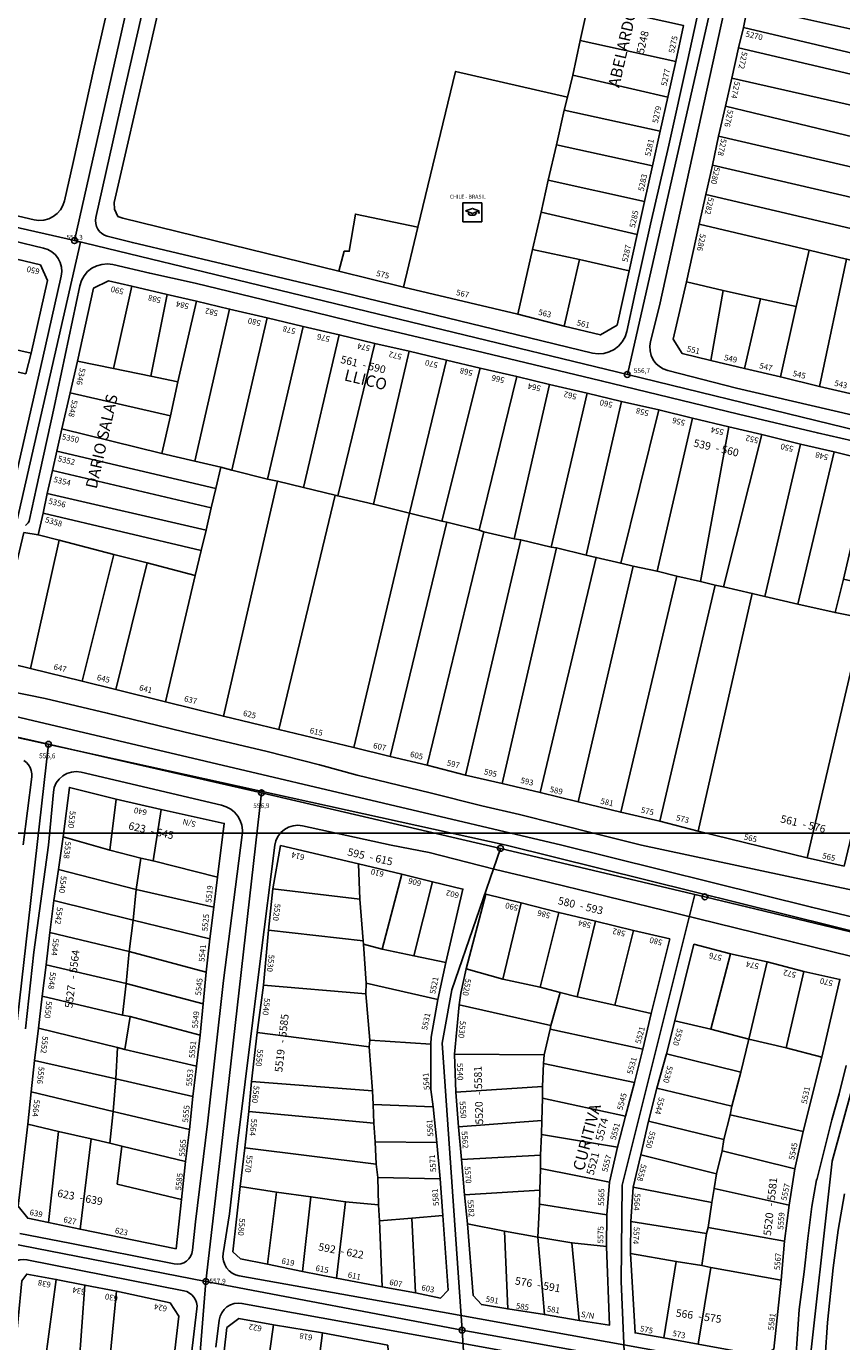
# Model space of a CAD drawing. Extents: x 343203 to 350546, y 6289600 to 6297187.
# Drawn here: x 347363 to 347576, y 6291267 to 6291611 of the extents above; entities that cross this region are included whole.
import ezdxf

# ---------------------------------------------------------------- set-up
doc = ezdxf.new("R2010")
doc.units = 0
doc.header["$MEASUREMENT"] = 0
doc.layers.get('0').update_dxf_attribs({"linetype": 'CONTINUOUS'})
for name, color, linetype in [('1010', 7, 'CONTINUOUS'), ('1400', 7, 'CONTINUOUS'), ('1500', 7, 'CONTINUOUS'), ('2000', 7, 'CONTINUOUS'), ('2510', 7, 'CONTINUOUS'), ('LIMITE_PREDIAL', 7, 'CONTINUOUS')]:
    doc.layers.add(name, color=color, linetype=linetype)

msp = doc.modelspace()

# ---------------------------------------------------------------- linework, layer by layer
at = {"color": 3}
for points in [[(347200, 6291400), (348100, 6291400), (348100, 6292000), (347200, 6292000), (347200, 6291400)], [(347200, 6290800), (348100, 6290800), (348100, 6291400), (347200, 6291400), (347200, 6290800)]]:
    msp.add_lwpolyline(points, dxfattribs=at)
at = {"color": 10}
for points in [[(347416.43, 6291736.93), (347375.31, 6291554.91)], [(347561.43, 6291702.19), (347519.94, 6291519.93)], [(347283.07, 6291575.87), (347375.31, 6291554.91)], [(347375.31, 6291554.91), (347376.86, 6291554.52), (347360.33, 6291481.97)], [(347375.31, 6291554.91), (347519.94, 6291519.93)], [(347519.94, 6291519.93), (347618.48, 6291495.87)], [(347312.32, 6291435.94), (347368.51, 6291423.26)], [(347353.76, 6291293.78), (347368.51, 6291423.26)], [(347368.51, 6291423.26), (347424.24, 6291410.57)], [(347424.24, 6291410.57), (347413.65, 6291317.48), (347409.71, 6291282.84)], [(347424.24, 6291410.57), (347486.77, 6291396.07)], [(347476.71, 6291270.11), (347471.54, 6291345.18), (347472.06, 6291348.01), (347473.99, 6291359.1), (347486.77, 6291396.07)], [(347486.77, 6291396.07), (347540.24, 6291383.38)], [(347519.2, 6291262.54), (347518.32, 6291282.81), (347518.58, 6291308.07), (347537.63, 6291384), (347540.24, 6291383.38)], [(347540.24, 6291383.38), (347589.18, 6291371.6)], [(347566.95, 6291255.6), (347573.54, 6291314.31), (347589.18, 6291371.6)], [(347353.76, 6291293.78), (347409.71, 6291282.84)], [(347409.71, 6291282.84), (347407.41, 6291254.56), (347399.19, 6291191.91), (347393.99, 6291142.9)], [(347409.71, 6291282.84), (347476.71, 6291270.11)], [(347485.97, 6291124.25), (347476.71, 6291270.11)], [(347476.71, 6291270.11), (347519.2, 6291262.54)]]:
    msp.add_lwpolyline(points, dxfattribs=at)
at = {"color": 4}
for points in [[(347476.9, 6291559.84), (347476.9, 6291564.79), (347481.84, 6291564.79), (347481.84, 6291559.84), (347476.9, 6291559.84)], [(347477.6, 6291562.67), (347479.4, 6291563.35), (347481.13, 6291562.66), (347479.4, 6291561.98), (347477.6, 6291562.66)], [(347478.58, 6291562.29), (347478.28, 6291561.8)], [(347480.22, 6291562.3), (347480.4, 6291561.8)], [(347481.13, 6291562.66), (347480.99, 6291562)], [(347481.13, 6291562.66), (347481.02, 6291562)], [(347481.13, 6291562.66), (347481.04, 6291562)], [(347481.13, 6291562.66), (347481.09, 6291562)], [(347481.13, 6291562.66), (347481.12, 6291562)], [(347481.13, 6291562.66), (347481.15, 6291562)], [(347481.13, 6291562.66), (347481.2, 6291562)]]:
    msp.add_lwpolyline(points, dxfattribs=at)
msp.add_arc((347479.35, 6291563.87), 2.33, 242.6955, 296.9155, dxfattribs=at)
at = {"layer": '1400', "color": 2}
for points in [[(347422.4, 6291724.35), (347394.5, 6291603.05), (347385.7, 6291564.85), (347385.8, 6291563.15), (347386.7, 6291561.25), (347388, 6291560.75), (347444.5, 6291546.95), (347461.4, 6291542.75), (347491.3, 6291535.65), (347503.4, 6291532.55), (347512.9, 6291530.25)], [(347551.5, 6291616.2), (347550.3, 6291610.6), (347549, 6291605.3), (347547.3, 6291597.4), (347545.6, 6291590.1), (347543.8, 6291582.2), (347542.2, 6291574.6), (347540.5, 6291567), (347538.7, 6291559.2), (347535.4, 6291544.1), (347531.9, 6291529.2), (347534.3, 6291525.4), (347541.8, 6291523.6), (347550.6, 6291521.5), (347560, 6291519.3), (347570.2, 6291516.8), (347579.3, 6291514.7)], [(347512.9, 6291530.25), (347517.3, 6291532.85), (347520.4, 6291547.05), (347522.5, 6291556.55), (347524.4, 6291565.15), (347526.5, 6291574.45), (347528.5, 6291583.55), (347530.5, 6291592.45), (347532.6, 6291601.75), (347534.6, 6291611.15)], [(347362.6, 6291520.1), (347364, 6291525.5), (347368.3, 6291544.5), (347366.4, 6291548.6), (347356.2, 6291551)], [(347583.9, 6291497.3), (347574, 6291499.7), (347565.2, 6291501.7), (347555.1, 6291504.2), (347546.5, 6291506.2), (347537, 6291508.5), (347528.2, 6291510.7), (347518.4, 6291512.9), (347509.4, 6291515), (347499.6, 6291517.3), (347491, 6291519.4), (347481.4, 6291521.6), (347472.6, 6291523.7), (347462.9, 6291526), (347453.9, 6291528), (347444.6, 6291530.3), (347435.1, 6291532.5), (347425.7, 6291534.7), (347415.9, 6291537), (347407.2, 6291539.1), (347399.6, 6291540.8), (347390.3, 6291543), (347384.2, 6291544.4), (347380.3, 6291542.5), (347376.1, 6291523.4), (347374.2, 6291515.1), (347372, 6291505.7), (347370.7, 6291499.9), (347369.6, 6291494.8), (347368.2, 6291488.8), (347367.1, 6291483.7), (347365.8, 6291478), (347362.1, 6291478.6)], [(347354.1, 6291445.4), (347363.8, 6291443.1), (347377.3, 6291439.8), (347386.1, 6291437.6), (347399.1, 6291434.4), (347414.3, 6291430.6), (347428.8, 6291427.1), (347448.4, 6291422.4), (347457.9, 6291420.1), (347467.6, 6291417.8), (347477.6, 6291415.2), (347487.2, 6291413), (347497.1, 6291410.7), (347507.1, 6291408.2), (347518.2, 6291405.5), (347528.4, 6291403.2), (347538.5, 6291400.6), (347567, 6291393.6), (347576.7, 6291391.4)], [(347406.3, 6291331.2), (347405.4, 6291322.6), (347404.4, 6291314.2), (347403.3, 6291304.3), (347401.9, 6291291.4), (347376.8, 6291296.5), (347368.5, 6291298.3), (347363.1, 6291299.4), (347360.6, 6291302.5), (347363.1, 6291324), (347364, 6291332.4), (347364.9, 6291340.6), (347365.9, 6291349.1), (347366.9, 6291357.4), (347367.9, 6291365.6), (347368.9, 6291374.1), (347369.9, 6291382.4), (347371.1, 6291390.5), (347372.4, 6291399.1), (347374, 6291412), (347386.2, 6291408.9), (347398, 6291406.2), (347414.5, 6291402.6), (347412.7, 6291388.5), (347411.8, 6291380.7), (347410.7, 6291372.4), (347409.8, 6291363.7), (347409, 6291355.4), (347408.2, 6291347.2), (347407.2, 6291339.1), (347406.3, 6291331.2)], [(347429.25, 6291396.8), (347449.65, 6291392), (347460.95, 6291389.3), (347468.95, 6291387.3), (347476.95, 6291385.4), (347472.45, 6291366.2), (347470.35, 6291356.6), (347468.65, 6291346.7), (347468.55, 6291344.9), (347468.55, 6291333), (347469.15, 6291328.5), (347470.15, 6291319.2), (347470.95, 6291309.7), (347471.65, 6291300.1), (347473.05, 6291280.6), (347471.05, 6291278.5), (347464.55, 6291279.9), (347455.85, 6291281.5), (347443.85, 6291283.7), (347434.95, 6291285.5), (347425.85, 6291287.4), (347418.75, 6291288.8), (347416.75, 6291290.6), (347418.65, 6291307.7), (347419.85, 6291317.8), (347420.95, 6291327.3), (347421.65, 6291335.1), (347423.15, 6291347.9), (347424.75, 6291360.3), (347426.05, 6291374.7), (347427.25, 6291385.5), (347429.25, 6291396.8)], [(347475.95, 6291355.2), (347476.35, 6291358.2), (347477.75, 6291364.6), (347482.95, 6291384.1), (347492.15, 6291381.8), (347502.05, 6291379.3), (347511.65, 6291377), (347521.55, 6291374.6), (347531.05, 6291372.4), (347526.15, 6291352.9), (347523.95, 6291343.6), (347521.85, 6291334.9), (347519.45, 6291326.1), (347517.35, 6291318), (347515.25, 6291308.8), (347514.55, 6291300.3), (347514.45, 6291292), (347515.25, 6291271.4), (347507.35, 6291272.7), (347498.25, 6291274.2), (347488.65, 6291275.7), (347481.75, 6291276.8), (347479.65, 6291279.2), (347478.15, 6291297.9), (347477.35, 6291305.5), (347476.55, 6291314.7), (347475.75, 6291323.3), (347475.05, 6291332.3), (347474.75, 6291342.3), (347475.95, 6291355.2)], [(347538.45, 6291266.5), (347529.45, 6291268.1), (347521.95, 6291269.4), (347520.75, 6291290.2), (347520.85, 6291298.5), (347521.45, 6291307.5), (347523.45, 6291316), (347525.45, 6291324.8), (347527.65, 6291333.4), (347530.15, 6291342.4), (347532.35, 6291351), (347537.35, 6291371)], [(347537.35, 6291371), (347546.95, 6291368.5), (347556.55, 6291366.4), (347566.15, 6291363.9), (347575.55, 6291361.8), (347570.85, 6291341.5), (347565.95, 6291322.1), (347563.75, 6291312.3), (347562.25, 6291302.8), (347561.05, 6291293.4), (347560.15, 6291283.2), (347558.25, 6291265.2)], [(347400.54, 6291255.8), (347402.64, 6291273.8), (347400.34, 6291277.3), (347386.34, 6291280.3), (347378.04, 6291281.9), (347370.54, 6291283.4), (347362.84, 6291284.8), (347361.54, 6291283), (347359.64, 6291263.2)], [(347413.1, 6291252.3), (347415.2, 6291270.8), (347418.3, 6291273.2), (347427.4, 6291271.5), (347440.2, 6291269.4), (347457.3, 6291266.2)]]:
    msp.add_lwpolyline(points, dxfattribs=at)
at = {"layer": '1500'}
for centre in [(347375.3, 6291554.91), (347519.93, 6291519.93), (347368.5, 6291423.26), (347424.23, 6291410.57), (347486.76, 6291396.07), (347540.23, 6291383.38), (347409.7, 6291282.84), (347476.7, 6291270.11)]:
    msp.add_circle(centre, 0.759, dxfattribs=at)
at = {"layer": '2000', "color": 1}
for points in [[(347301.23, 6291637.81), (347288.86, 6291583.52), (347288.73, 6291582.51), (347288.8, 6291581.5), (347289.07, 6291580.51), (347289.53, 6291579.6), (347290.15, 6291578.8), (347290.92, 6291578.13), (347291.81, 6291577.62), (347292.77, 6291577.3), (347299.69, 6291575.73), (347333.45, 6291567.68), (347364.75, 6291560.38), (347366.04, 6291560.21), (347367.34, 6291560.29), (347368.6, 6291560.63), (347369.76, 6291561.21), (347370.79, 6291562), (347371.65, 6291562.98), (347372.3, 6291564.11), (347372.71, 6291565.35), (347375, 6291575.33), (347380.48, 6291600.27), (347385.89, 6291623.9)], [(347598.43, 6291504.76), (347548.46, 6291516.39), (347530.5, 6291520.94), (347529.35, 6291521.36), (347528.31, 6291521.99), (347527.41, 6291522.81), (347526.68, 6291523.79), (347526.17, 6291524.9), (347525.87, 6291526.08), (347525.82, 6291527.3), (347526, 6291528.51), (347528.37, 6291537.83), (347538.53, 6291584.34), (347548.99, 6291632.01)], [(347396.46, 6291629.32), (347388.06, 6291592.77), (347380.92, 6291560.94), (347380.82, 6291560.16), (347380.88, 6291559.37), (347381.08, 6291558.61), (347381.43, 6291557.9), (347381.9, 6291557.27), (347382.49, 6291556.74), (347383.17, 6291556.34), (347383.91, 6291556.07), (347390.47, 6291554.4), (347414.01, 6291548.84), (347442.64, 6291542.09), (347491.12, 6291530.25), (347510.86, 6291525.53), (347512.31, 6291525.33), (347513.78, 6291525.42), (347515.19, 6291525.81), (347516.51, 6291526.46), (347517.67, 6291527.36), (347518.62, 6291528.48), (347519.34, 6291529.76), (347519.79, 6291531.16), (347521.95, 6291541.26), (347526.01, 6291559.24), (347530.77, 6291579.86), (347535.78, 6291602.23), (347540.34, 6291623.05)], [(347351.22, 6291556.81), (347367.26, 6291552.97), (347368.39, 6291552.58), (347369.42, 6291551.98), (347370.32, 6291551.19), (347371.05, 6291550.24), (347371.58, 6291549.17), (347371.9, 6291548.01), (347371.98, 6291546.82), (347371.84, 6291545.63), (347366.96, 6291523.92), (347357.75, 6291483.43)], [(347362.51, 6291480.47), (347362.89, 6291480.77), (347363.2, 6291481.13), (347363.44, 6291481.56), (347363.59, 6291482.02), (347365.37, 6291490.39), (347370.03, 6291511.41), (347376.73, 6291543.14), (347377.15, 6291544.49), (347377.84, 6291545.73), (347378.76, 6291546.81), (347379.88, 6291547.69), (347381.14, 6291548.33), (347382.51, 6291548.71), (347383.93, 6291548.81), (347385.33, 6291548.63), (347394.99, 6291546.39), (347406.85, 6291543.8), (347424.88, 6291539.44), (347451.53, 6291532.91), (347482.2, 6291525.7), (347513.13, 6291518.3), (347549.03, 6291509.53), (347569.67, 6291504.67), (347581.92, 6291501.88)], [(347598.43, 6291380.96), (347523.66, 6291396.86), (347512.48, 6291399.71), (347501.37, 6291402.46), (347491.69, 6291404.9), (347481.91, 6291407.19), (347468.36, 6291410.58), (347449.28, 6291415.19), (347439.44, 6291417.89), (347425.72, 6291421.41), (347403.89, 6291426.56), (347383.91, 6291431.43), (347367.64, 6291435.24), (347358.24, 6291437.18), (347351.35, 6291438.7), (347346.39, 6291440.25), (347341.79, 6291442.27), (347332.54, 6291446.25), (347323.99, 6291448.47), (347308.55, 6291452.46), (347301.01, 6291453.93), (347294.27, 6291455.37)], [(347598.53, 6291369.5), (347488.25, 6291396.86), (347315.87, 6291434.76), (347306.09, 6291436.6), (347294.55, 6291439.24), (347275.32, 6291443.85), (347265.01, 6291446.12), (347264.42, 6291446.39), (347263.97, 6291446.88), (347263.74, 6291447.49), (347263.76, 6291448.15), (347264.03, 6291448.75), (347264.51, 6291449.2), (347265.12, 6291449.44), (347265.78, 6291449.42), (347284.04, 6291445), (347292.91, 6291442.91), (347316.09, 6291440.82), (347502.84, 6291396.86), (347568.08, 6291380.67), (347598.53, 6291373.41)], [(347362.08, 6291419.07), (347362.75, 6291418.55), (347363.31, 6291417.92), (347363.74, 6291417.2), (347364.03, 6291416.41), (347364.17, 6291415.57), (347364.14, 6291414.73), (347361.88, 6291397.01)], [(347361.07, 6291295.42), (347374.13, 6291292.87), (347401.44, 6291287.46), (347402.27, 6291287.39), (347403.1, 6291287.49), (347403.89, 6291287.75), (347404.61, 6291288.18), (347405.23, 6291288.74), (347405.71, 6291289.42), (347406.05, 6291290.19), (347406.22, 6291291.01), (347406.96, 6291298.48), (347410.16, 6291324.02), (347414.34, 6291361.54), (347419.22, 6291399.56), (347419.27, 6291400.85), (347419.08, 6291402.14), (347418.65, 6291403.37), (347418.01, 6291404.5), (347417.18, 6291405.49), (347416.18, 6291406.32), (347415.04, 6291406.95), (347413.81, 6291407.36), (347377.05, 6291415.98), (347375.79, 6291416.13), (347374.54, 6291416.02), (347373.33, 6291415.64), (347372.24, 6291415.02), (347371.3, 6291414.18), (347370.56, 6291413.16), (347370.05, 6291412), (347369.8, 6291410.77), (347368.49, 6291396.86)], [(347538.34, 6291262.85), (347467.26, 6291275.61), (347418.41, 6291284.35), (347417.45, 6291284.61), (347416.56, 6291285.06), (347415.78, 6291285.67), (347415.13, 6291286.42), (347414.63, 6291287.28), (347414.31, 6291288.22), (347414.17, 6291289.2), (347414.23, 6291290.19), (347415.83, 6291300.55), (347417.97, 6291318.92), (347423.99, 6291367.25), (347427.73, 6291396.86), (347428.01, 6291398.07), (347428.54, 6291399.19), (347429.28, 6291400.18), (347430.22, 6291401), (347431.3, 6291401.61), (347432.49, 6291401.98), (347433.72, 6291402.1), (347434.96, 6291401.96), (347458.19, 6291396.86)], [(347368.49, 6291396.86), (347364.73, 6291368.95), (347362.47, 6291348.87)], [(347458.19, 6291396.86), (347468.09, 6291394.97), (347477.96, 6291392.48), (347485.46, 6291390.56), (347496.08, 6291387.98), (347533.2, 6291378.92), (347563.37, 6291371.54), (347578.66, 6291367.83)], [(347577.18, 6291339.3), (347575.31, 6291331.89), (347573.39, 6291325.07), (347569.54, 6291309.42), (347569.52, 6291309.4), (347569.5, 6291309.37), (347569.47, 6291309.36), (347569.44, 6291309.36), (347569.41, 6291309.38), (347569.39, 6291309.4), (347569.38, 6291309.43), (347569.38, 6291309.46), (347568.19, 6291302.44), (347567.12, 6291294.09), (347566.2, 6291285.37), (347564.86, 6291275.57), (347564.14, 6291264.03)], [(347598.43, 6291253.18), (347575.98, 6291257.49), (347575.06, 6291257.76), (347574.2, 6291258.19), (347573.43, 6291258.76), (347572.77, 6291259.47), (347572.26, 6291260.28), (347571.89, 6291261.17), (347571.7, 6291262.11), (347571.67, 6291263.07), (347572.27, 6291272.12), (347573.77, 6291286.4), (347575.12, 6291296.31), (347576.77, 6291305.8)], [(347404.56, 6291252.15), (347407.36, 6291275.74), (347407.38, 6291276.53), (347407.25, 6291277.32), (347406.98, 6291278.07), (347406.57, 6291278.75), (347406.04, 6291279.35), (347405.42, 6291279.83), (347404.71, 6291280.2), (347403.95, 6291280.43), (347362.88, 6291288.55), (347361.93, 6291288.63), (347360.99, 6291288.52), (347360.09, 6291288.22), (347359.27, 6291287.74), (347358.56, 6291287.1), (347358.01, 6291286.33), (347357.63, 6291285.46), (347357.43, 6291284.53), (347355.31, 6291264.28)], [(347514.51, 6291259.89), (347453.36, 6291270.9), (347419.14, 6291277.13), (347418.11, 6291277.21), (347417.08, 6291277.08), (347416.1, 6291276.75), (347415.21, 6291276.22), (347414.45, 6291275.53), (347413.83, 6291274.7), (347413.4, 6291273.76), (347413.17, 6291272.75), (347412.28, 6291265.65)]]:
    msp.add_lwpolyline(points, dxfattribs=at)
at = {"layer": 'LIMITE_PREDIAL', "color": 4}
for points in [[(347422.4, 6291724.35), (347394.5, 6291603.05), (347385.7, 6291564.85), (347385.8, 6291563.15), (347386.7, 6291561.25), (347388, 6291560.75), (347444.5, 6291546.95)], [(347594.6, 6291606.6), (347595.3, 6291610.4), (347595.5, 6291612.1), (347552.8, 6291622.1), (347551.5, 6291616.2), (347594.6, 6291606.6)], [(347444.5, 6291546.95), (347445.9, 6291552.15), (347447.2, 6291552.15), (347448.8, 6291561.85), (347465.1, 6291558.45), (347475, 6291599.15), (347504.3, 6291592.45), (347505.7, 6291598.15), (347507.6, 6291607.25), (347509.7, 6291616.65)], [(347532.6, 6291601.75), (347534.6, 6291611.15), (347509.7, 6291616.65), (347507.6, 6291607.25), (347532.6, 6291601.75)], [(347593.5, 6291600.4), (347594.4, 6291605), (347594.6, 6291606.6), (347551.5, 6291616.2), (347550.3, 6291610.6), (347593.5, 6291600.4)], [(347592.5, 6291595.1), (347593.5, 6291599.2), (347593.5, 6291600.4), (347550.3, 6291610.6), (347549, 6291605.3), (347592.5, 6291595.1)], [(347530.5, 6291592.45), (347532.6, 6291601.75), (347507.6, 6291607.25), (347505.7, 6291598.15), (347530.5, 6291592.45)], [(347592.5, 6291595.1), (347549, 6291605.3), (347547.3, 6291597.4), (347590.8, 6291587.5), (347590.9, 6291587.9), (347592.2, 6291593.6), (347592.5, 6291595.1)], [(347491.3, 6291535.65), (347495.1, 6291552.55), (347497.4, 6291562.35), (347499.2, 6291570.75), (347501.4, 6291579.95), (347503.4, 6291589.05), (347504.3, 6291592.45), (347475, 6291599.15), (347465.1, 6291558.45), (347461.4, 6291542.75), (347491.3, 6291535.65)], [(347528.5, 6291583.55), (347530.5, 6291592.45), (347505.7, 6291598.15), (347504.3, 6291592.45), (347503.4, 6291589.05), (347528.5, 6291583.55)], [(347547.3, 6291597.4), (347545.6, 6291590.1), (347589, 6291579.6), (347589.8, 6291582.8), (347590.8, 6291587.5), (347547.3, 6291597.4)], [(347526.5, 6291574.45), (347528.5, 6291583.55), (347503.4, 6291589.05), (347501.4, 6291579.95), (347526.5, 6291574.45)], [(347587.4, 6291572.1), (347588.5, 6291577), (347589, 6291579.6), (347545.6, 6291590.1), (347543.8, 6291582.2), (347587.4, 6291572.1)], [(347585.8, 6291564.5), (347586, 6291565.9), (347587.4, 6291572.1), (347543.8, 6291582.2), (347542.2, 6291574.6), (347585.8, 6291564.5)], [(347524.4, 6291565.15), (347526.5, 6291574.45), (347501.4, 6291579.95), (347499.2, 6291570.75), (347524.4, 6291565.15)], [(347584, 6291556.8), (347584.8, 6291560.2), (347585.8, 6291564.5), (347542.2, 6291574.6), (347540.5, 6291567), (347584, 6291556.8)], [(347522.5, 6291556.55), (347524.4, 6291565.15), (347499.2, 6291570.75), (347497.4, 6291562.35), (347522.5, 6291556.55)], [(347582.4, 6291548.9), (347583.5, 6291554.4), (347584, 6291556.8), (347540.5, 6291567), (347538.7, 6291559.2), (347567.5, 6291552.4), (347577.3, 6291550.1), (347582.4, 6291548.9)], [(347461.4, 6291542.75), (347465.1, 6291558.45), (347448.8, 6291561.85), (347447.2, 6291552.15), (347445.9, 6291552.15), (347444.5, 6291546.95), (347461.4, 6291542.75)], [(347520.4, 6291547.05), (347522.5, 6291556.55), (347497.4, 6291562.35), (347495.1, 6291552.55), (347507.4, 6291549.95), (347520.4, 6291547.05)], [(347564.1, 6291537.7), (347567.5, 6291552.4), (347538.7, 6291559.2), (347535.4, 6291544.1), (347545, 6291541.9), (347554.8, 6291539.7), (347564.1, 6291537.7)], [(347503.4, 6291532.55), (347507.4, 6291549.95), (347495.1, 6291552.55), (347491.3, 6291535.65), (347503.4, 6291532.55)], [(347570.2, 6291516.8), (347577.3, 6291550.1), (347567.5, 6291552.4), (347564.1, 6291537.7), (347560, 6291519.3), (347570.2, 6291516.8)], [(347364, 6291525.5), (347368.3, 6291544.5), (347366.4, 6291548.6), (347356.2, 6291551), (347351.2, 6291528.4), (347364, 6291525.5)], [(347517.3, 6291532.85), (347520.4, 6291547.05), (347507.4, 6291549.95), (347503.4, 6291532.55), (347512.9, 6291530.25), (347517.3, 6291532.85)], [(347579.3, 6291514.7), (347587.3, 6291547.8), (347582.4, 6291548.9), (347577.3, 6291550.1), (347570.2, 6291516.8), (347579.3, 6291514.7)], [(347385.5, 6291521.5), (347390.3, 6291543), (347384.2, 6291544.4), (347380.3, 6291542.5), (347376.1, 6291523.4), (347385.5, 6291521.5)], [(347395.3, 6291519.5), (347399.6, 6291540.8), (347390.3, 6291543), (347385.5, 6291521.5), (347395.3, 6291519.5)], [(347541.8, 6291523.6), (347545, 6291541.9), (347535.4, 6291544.1), (347531.9, 6291529.2), (347534.3, 6291525.4), (347541.8, 6291523.6)], [(347550.6, 6291521.5), (347554.8, 6291539.7), (347545, 6291541.9), (347541.8, 6291523.6), (347550.6, 6291521.5)], [(347402.4, 6291518), (347407.2, 6291539.1), (347399.6, 6291540.8), (347395.3, 6291519.5), (347402.4, 6291518)], [(347406.8, 6291497.3), (347415.9, 6291537), (347407.2, 6291539.1), (347402.4, 6291518), (347400.4, 6291509.1), (347398.2, 6291499.3), (347406.8, 6291497.3)], [(347560, 6291519.3), (347564.1, 6291537.7), (347554.8, 6291539.7), (347550.6, 6291521.5), (347560, 6291519.3)], [(347362.6, 6291520.1), (347364, 6291525.5), (347351.2, 6291528.4), (347342.4, 6291530.3), (347333, 6291532.5), (347324, 6291534.6), (347323.7, 6291533.8), (347322.6, 6291528.9), (347362.6, 6291520.1)], [(347416.5, 6291494.9), (347425.7, 6291534.7), (347415.9, 6291537), (347406.8, 6291497.3), (347413.6, 6291495.7), (347416.5, 6291494.9)], [(347425.8, 6291492.6), (347435.1, 6291532.5), (347425.7, 6291534.7), (347416.5, 6291494.9), (347425.8, 6291492.6)], [(347435.2, 6291490.4), (347444.6, 6291530.3), (347435.1, 6291532.5), (347425.8, 6291492.6), (347428.4, 6291492), (347435.2, 6291490.4)], [(347444.2, 6291488.2), (347453.9, 6291528), (347444.6, 6291530.3), (347435.2, 6291490.4), (347443.5, 6291488.4), (347444.2, 6291488.2)], [(347453.5, 6291486), (347462.9, 6291526), (347453.9, 6291528), (347444.2, 6291488.2), (347453.5, 6291486)], [(347463, 6291483.7), (347472.6, 6291523.7), (347462.9, 6291526), (347453.5, 6291486), (347463, 6291483.7)], [(347471.4, 6291481.6), (347481.4, 6291521.6), (347472.6, 6291523.7), (347463, 6291483.7), (347471.4, 6291481.6)], [(347400.4, 6291509.1), (347402.4, 6291518), (347395.3, 6291519.5), (347385.5, 6291521.5), (347376.1, 6291523.4), (347374.2, 6291515.1), (347400.4, 6291509.1)], [(347481.2, 6291479.2), (347491, 6291519.4), (347481.4, 6291521.6), (347471.4, 6291481.6), (347472.7, 6291481.3), (347481.2, 6291479.2)], [(347490.3, 6291477), (347499.6, 6291517.3), (347491, 6291519.4), (347481.2, 6291479.2), (347482.4, 6291478.8), (347490.3, 6291477)], [(347500, 6291474.8), (347509.4, 6291515), (347499.6, 6291517.3), (347490.3, 6291477), (347492.1, 6291476.7), (347500, 6291474.8)], [(347398.2, 6291499.3), (347400.4, 6291509.1), (347374.2, 6291515.1), (347372, 6291505.7), (347398.2, 6291499.3)], [(347509.2, 6291472.7), (347518.4, 6291512.9), (347509.4, 6291515), (347500, 6291474.8), (347501.4, 6291474.6), (347509.2, 6291472.7)], [(347518.2, 6291470.6), (347528.2, 6291510.7), (347518.4, 6291512.9), (347509.2, 6291472.7), (347511.8, 6291472.1), (347518.2, 6291470.6)], [(347527.7, 6291468.5), (347537, 6291508.5), (347528.2, 6291510.7), (347518.2, 6291470.6), (347521.5, 6291469.8), (347527.7, 6291468.5)], [(347539.1, 6291465.8), (347546.5, 6291506.2), (347537, 6291508.5), (347527.7, 6291468.5), (347532.9, 6291467.2), (347539.1, 6291465.8)], [(347412.3, 6291490.1), (347413.6, 6291495.7), (347406.8, 6291497.3), (347398.2, 6291499.3), (347372, 6291505.7), (347370.7, 6291499.9), (347412.3, 6291490.1)], [(347545.1, 6291464.4), (347555.1, 6291504.2), (347546.5, 6291506.2), (347539.1, 6291465.8), (347542.9, 6291464.9), (347545.1, 6291464.4)], [(347555.9, 6291461.9), (347565.2, 6291501.7), (347555.1, 6291504.2), (347545.1, 6291464.4), (347552.6, 6291462.7), (347555.9, 6291461.9)], [(347411.1, 6291485.1), (347412.3, 6291490.1), (347370.7, 6291499.9), (347369.6, 6291494.8), (347411.1, 6291485.1)], [(347564.5, 6291459.9), (347574, 6291499.7), (347565.2, 6291501.7), (347555.9, 6291461.9), (347564.5, 6291459.9)], [(347574.3, 6291457.7), (347576.5, 6291466.4), (347578.6, 6291475.4), (347583.9, 6291497.3), (347574, 6291499.7), (347564.5, 6291459.9), (347574.3, 6291457.7)], [(347409.8, 6291479.2), (347411.1, 6291485.1), (347369.6, 6291494.8), (347368.2, 6291488.8), (347409.8, 6291479.2)], [(347414.3, 6291430.6), (347428.4, 6291492), (347425.8, 6291492.6), (347416.5, 6291494.9), (347413.6, 6291495.7), (347412.3, 6291490.1), (347411.1, 6291485.1), (347409.8, 6291479.2), (347408.5, 6291473.9), (347406.9, 6291467.4), (347399.1, 6291434.4), (347414.3, 6291430.6)], [(347435.2, 6291490.4), (347428.4, 6291492), (347414.3, 6291430.6), (347428.8, 6291427.1), (347443.5, 6291488.4), (347435.2, 6291490.4)], [(347408.5, 6291473.9), (347409.8, 6291479.2), (347368.2, 6291488.8), (347367.1, 6291483.7), (347408.5, 6291473.9)], [(347428.8, 6291427.1), (347448.4, 6291422.4), (347463, 6291483.7), (347453.5, 6291486), (347444.2, 6291488.2), (347443.5, 6291488.4), (347428.8, 6291427.1)], [(347406.9, 6291467.4), (347408.5, 6291473.9), (347367.1, 6291483.7), (347365.8, 6291478), (347371.3, 6291476.6), (347385.6, 6291472.9), (347394.3, 6291470.7), (347406.9, 6291467.4)], [(347457.9, 6291420.1), (347472.7, 6291481.3), (347471.4, 6291481.6), (347463, 6291483.7), (347448.4, 6291422.4), (347457.9, 6291420.1)], [(347467.6, 6291417.8), (347482.4, 6291478.8), (347481.2, 6291479.2), (347472.7, 6291481.3), (347457.9, 6291420.1), (347467.6, 6291417.8)], [(347363.8, 6291443.1), (347371.3, 6291476.6), (347365.8, 6291478), (347362.1, 6291478.6), (347354.1, 6291445.4), (347363.8, 6291443.1)], [(347377.3, 6291439.8), (347385.6, 6291472.9), (347371.3, 6291476.6), (347363.8, 6291443.1), (347377.3, 6291439.8)], [(347477.6, 6291415.2), (347492.1, 6291476.7), (347490.3, 6291477), (347482.4, 6291478.8), (347467.6, 6291417.8), (347477.6, 6291415.2)], [(347487.2, 6291413), (347501.4, 6291474.6), (347500, 6291474.8), (347492.1, 6291476.7), (347477.6, 6291415.2), (347487.2, 6291413)], [(347386.1, 6291437.6), (347394.3, 6291470.7), (347385.6, 6291472.9), (347377.3, 6291439.8), (347386.1, 6291437.6)], [(347497.1, 6291410.7), (347511.8, 6291472.1), (347509.2, 6291472.7), (347501.4, 6291474.6), (347487.2, 6291413), (347497.1, 6291410.7)], [(347507.1, 6291408.2), (347521.5, 6291469.8), (347518.2, 6291470.6), (347511.8, 6291472.1), (347497.1, 6291410.7), (347507.1, 6291408.2)], [(347399.1, 6291434.4), (347406.9, 6291467.4), (347394.3, 6291470.7), (347386.1, 6291437.6), (347399.1, 6291434.4)], [(347518.2, 6291405.5), (347532.9, 6291467.2), (347527.7, 6291468.5), (347521.5, 6291469.8), (347507.1, 6291408.2), (347518.2, 6291405.5)], [(347528.4, 6291403.2), (347542.9, 6291464.9), (347539.1, 6291465.8), (347532.9, 6291467.2), (347518.2, 6291405.5), (347528.4, 6291403.2)], [(347598.6, 6291452), (347600.6, 6291460.9), (347576.5, 6291466.4), (347574.3, 6291457.7), (347581.6, 6291456.2), (347591.6, 6291453.7), (347598.6, 6291452)], [(347538.5, 6291400.6), (347552.6, 6291462.7), (347545.1, 6291464.4), (347542.9, 6291464.9), (347528.4, 6291403.2), (347538.5, 6291400.6)], [(347567, 6291393.6), (347538.5, 6291400.6), (347552.6, 6291462.7), (347555.9, 6291461.9), (347564.5, 6291459.9), (347574.3, 6291457.7), (347581.6, 6291456.2), (347567, 6291393.6)], [(347576.7, 6291391.4), (347567, 6291393.6), (347581.6, 6291456.2), (347591.6, 6291453.7), (347576.7, 6291391.4)], [(347386.2, 6291408.9), (347384.6, 6291395.6), (347372.4, 6291399.1), (347374, 6291412), (347386.2, 6291408.9)], [(347386.2, 6291408.9), (347398, 6291406.2), (347395.9, 6291392.8), (347392.7, 6291393.5), (347384.6, 6291395.6), (347386.2, 6291408.9)], [(347412.7, 6291388.5), (347395.9, 6291392.8), (347398, 6291406.2), (347414.5, 6291402.6), (347412.7, 6291388.5)], [(347391.5, 6291385.3), (347392.7, 6291393.5), (347384.6, 6291395.6), (347372.4, 6291399.1), (347371.1, 6291390.5), (347391.5, 6291385.3)], [(347449.65, 6291392), (347449.95, 6291382.8), (347427.25, 6291385.5), (347429.25, 6291396.8), (347449.65, 6291392)], [(347411.8, 6291380.7), (347412.7, 6291388.5), (347395.9, 6291392.8), (347392.7, 6291393.5), (347391.5, 6291385.3), (347411.8, 6291380.7)], [(347391.5, 6291385.3), (347390.7, 6291377.3), (347369.9, 6291382.4), (347371.1, 6291390.5), (347391.5, 6291385.3)], [(347455.85, 6291369.7), (347450.95, 6291371), (347450.85, 6291371.9), (347449.95, 6291382.8), (347449.65, 6291392), (347460.95, 6291389.3), (347455.85, 6291369.7)], [(347460.95, 6291389.3), (347468.95, 6291387.3), (347464.05, 6291368), (347455.85, 6291369.7), (347460.95, 6291389.3)], [(347468.95, 6291387.3), (347476.95, 6291385.4), (347472.45, 6291366.2), (347464.05, 6291368), (347468.95, 6291387.3)], [(347411.8, 6291380.7), (347410.7, 6291372.4), (347390.7, 6291377.3), (347391.5, 6291385.3), (347411.8, 6291380.7)], [(347426.05, 6291374.7), (347427.25, 6291385.5), (347449.95, 6291382.8), (347450.85, 6291371.9), (347426.05, 6291374.7)], [(347482.95, 6291384.1), (347492.15, 6291381.8), (347487.35, 6291361.9), (347477.75, 6291364.6), (347482.95, 6291384.1)], [(347368.9, 6291374.1), (347369.9, 6291382.4), (347390.7, 6291377.3), (347389.6, 6291369.1), (347368.9, 6291374.1)], [(347492.15, 6291381.8), (347502.05, 6291379.3), (347497.15, 6291359.8), (347487.35, 6291361.9), (347492.15, 6291381.8)], [(347502.05, 6291379.3), (347511.65, 6291377), (347506.85, 6291357.3), (347502.35, 6291358.4), (347497.15, 6291359.8), (347502.05, 6291379.3)], [(347410.7, 6291372.4), (347409.8, 6291363.7), (347389.6, 6291369.1), (347390.7, 6291377.3), (347410.7, 6291372.4)], [(347516.65, 6291355.1), (347506.85, 6291357.3), (347511.65, 6291377), (347521.55, 6291374.6), (347516.65, 6291355.1)], [(347367.9, 6291365.6), (347368.9, 6291374.1), (347389.6, 6291369.1), (347388.8, 6291360.7), (347367.9, 6291365.6)], [(347424.75, 6291360.3), (347426.05, 6291374.7), (347450.85, 6291371.9), (347450.95, 6291371), (347451.65, 6291360.8), (347451.55, 6291358), (347424.75, 6291360.3)], [(347521.55, 6291374.6), (347531.05, 6291372.4), (347526.15, 6291352.9), (347516.65, 6291355.1), (347521.55, 6291374.6)], [(347409.8, 6291363.7), (347409, 6291355.4), (347388.8, 6291360.7), (347389.6, 6291369.1), (347409.8, 6291363.7)], [(347451.65, 6291360.8), (347450.95, 6291371), (347455.85, 6291369.7), (347464.05, 6291368), (347472.45, 6291366.2), (347470.35, 6291356.6), (347451.65, 6291360.8)], [(347541.75, 6291348.8), (347532.35, 6291351), (347537.35, 6291371), (347546.95, 6291368.5), (347541.75, 6291348.8)], [(347366.9, 6291357.4), (347367.9, 6291365.6), (347388.8, 6291360.7), (347387.9, 6291352.5), (347366.9, 6291357.4)], [(347551.75, 6291346.2), (347541.75, 6291348.8), (347546.95, 6291368.5), (347556.55, 6291366.4), (347551.75, 6291346.2)], [(347561.45, 6291343.9), (347551.75, 6291346.2), (347556.55, 6291366.4), (347566.15, 6291363.9), (347561.45, 6291343.9)], [(347475.95, 6291355.2), (347476.35, 6291358.2), (347477.75, 6291364.6), (347487.35, 6291361.9), (347497.15, 6291359.8), (347502.35, 6291358.4), (347499.95, 6291349.8), (347475.95, 6291355.2)], [(347561.45, 6291343.9), (347570.85, 6291341.5), (347575.55, 6291361.8), (347566.15, 6291363.9), (347561.45, 6291343.9)], [(347409, 6291355.4), (347408.2, 6291347.2), (347389.9, 6291352.1), (347387.9, 6291352.5), (347388.8, 6291360.7), (347409, 6291355.4)], [(347423.15, 6291347.9), (347424.75, 6291360.3), (347451.55, 6291358), (347452.55, 6291345.9), (347452.45, 6291344.2), (347423.15, 6291347.9)], [(347452.55, 6291345.9), (347451.55, 6291358), (347451.65, 6291360.8), (347470.35, 6291356.6), (347468.65, 6291346.7), (347468.55, 6291344.9), (347452.55, 6291345.9)], [(347365.9, 6291349.1), (347366.9, 6291357.4), (347387.9, 6291352.5), (347389.9, 6291352.1), (347388.5, 6291343.5), (347386.6, 6291344), (347365.9, 6291349.1)], [(347499.95, 6291349.8), (347499.75, 6291348.8), (347498.15, 6291342.1), (347474.75, 6291342.3), (347475.95, 6291355.2), (347499.95, 6291349.8)], [(347523.95, 6291343.6), (347526.15, 6291352.9), (347516.65, 6291355.1), (347506.85, 6291357.3), (347502.35, 6291358.4), (347499.95, 6291349.8), (347499.75, 6291348.8), (347523.95, 6291343.6)], [(347408.2, 6291347.2), (347407.2, 6291339.1), (347388.5, 6291343.5), (347389.9, 6291352.1), (347408.2, 6291347.2)], [(347364.9, 6291340.6), (347365.9, 6291349.1), (347386.6, 6291344), (347386.1, 6291335.8), (347364.9, 6291340.6)], [(347521.85, 6291334.9), (347523.95, 6291343.6), (347499.75, 6291348.8), (347498.15, 6291342.1), (347498.05, 6291339.8), (347521.85, 6291334.9)], [(347530.15, 6291342.4), (347532.35, 6291351), (347541.75, 6291348.8), (347551.75, 6291346.2), (347549.65, 6291337.6), (347530.15, 6291342.4)], [(347421.65, 6291335.1), (347423.15, 6291347.9), (347452.45, 6291344.2), (347453.25, 6291332.7), (347421.65, 6291335.1)], [(347453.45, 6291329.1), (347453.25, 6291332.7), (347452.45, 6291344.2), (347452.55, 6291345.9), (347468.55, 6291344.9), (347468.55, 6291333), (347469.15, 6291328.5), (347453.45, 6291329.1)], [(347565.95, 6291322.1), (347546.85, 6291326.4), (347547.25, 6291328.7), (347549.65, 6291337.6), (347551.75, 6291346.2), (347561.45, 6291343.9), (347570.85, 6291341.5), (347565.95, 6291322.1)], [(347407.2, 6291339.1), (347406.3, 6291331.2), (347386.1, 6291335.8), (347386.6, 6291344), (347388.5, 6291343.5), (347407.2, 6291339.1)], [(347475.05, 6291332.3), (347474.75, 6291342.3), (347498.15, 6291342.1), (347498.05, 6291339.8), (347497.75, 6291333.8), (347475.05, 6291332.3)], [(347527.65, 6291333.4), (347530.15, 6291342.4), (347549.65, 6291337.6), (347547.25, 6291328.7), (347527.65, 6291333.4)], [(347364, 6291332.4), (347364.9, 6291340.6), (347386.1, 6291335.8), (347385.4, 6291327.3), (347364, 6291332.4)], [(347519.45, 6291326.1), (347521.85, 6291334.9), (347498.05, 6291339.8), (347497.75, 6291333.8), (347497.75, 6291330.8), (347519.45, 6291326.1)], [(347406.3, 6291331.2), (347405.4, 6291322.6), (347385.4, 6291327.3), (347386.1, 6291335.8), (347406.3, 6291331.2)], [(347420.95, 6291327.3), (347421.65, 6291335.1), (347453.25, 6291332.7), (347453.45, 6291329.1), (347453.65, 6291324.2), (347420.95, 6291327.3)], [(347364, 6291332.4), (347363.1, 6291324), (347371.1, 6291322.1), (347379.7, 6291320.1), (347384.6, 6291319), (347385.4, 6291327.3), (347364, 6291332.4)], [(347475.75, 6291323.3), (347475.05, 6291332.3), (347497.75, 6291333.8), (347497.75, 6291330.8), (347497.55, 6291324.9), (347475.75, 6291323.3)], [(347525.45, 6291324.8), (347527.65, 6291333.4), (347547.25, 6291328.7), (347546.85, 6291326.4), (347545.15, 6291320), (347525.45, 6291324.8)], [(347453.95, 6291319.4), (347453.65, 6291324.2), (347453.45, 6291329.1), (347469.15, 6291328.5), (347470.15, 6291319.2), (347453.95, 6291319.4)], [(347517.35, 6291318), (347519.45, 6291326.1), (347497.75, 6291330.8), (347497.55, 6291324.9), (347497.45, 6291321.3), (347517.35, 6291318)], [(347405.4, 6291322.6), (347404.4, 6291314.2), (347387.7, 6291318.2), (347384.6, 6291319), (347385.4, 6291327.3), (347405.4, 6291322.6)], [(347419.85, 6291317.8), (347420.95, 6291327.3), (347453.65, 6291324.2), (347453.95, 6291319.4), (347454.25, 6291313.5), (347419.85, 6291317.8)], [(347476.55, 6291314.7), (347475.75, 6291323.3), (347497.55, 6291324.9), (347497.45, 6291321.3), (347497.25, 6291315.9), (347476.55, 6291314.7)], [(347523.45, 6291316), (347525.45, 6291324.8), (347545.15, 6291320), (347544.75, 6291317), (347543.25, 6291311), (347523.45, 6291316)], [(347544.75, 6291317), (347545.15, 6291320), (347546.85, 6291326.4), (347565.95, 6291322.1), (347563.75, 6291312.3), (347544.75, 6291317)], [(347368.5, 6291298.3), (347363.1, 6291299.4), (347360.6, 6291302.5), (347363.1, 6291324), (347371.1, 6291322.1), (347368.5, 6291298.3)], [(347376.8, 6291296.5), (347368.5, 6291298.3), (347371.1, 6291322.1), (347379.7, 6291320.1), (347376.8, 6291296.5)], [(347515.25, 6291308.8), (347517.35, 6291318), (347497.45, 6291321.3), (347497.25, 6291315.9), (347497.25, 6291312.4), (347515.25, 6291308.8)], [(347376.8, 6291296.5), (347379.7, 6291320.1), (347384.6, 6291319), (347387.7, 6291318.2), (347386.5, 6291308.3), (347403.3, 6291304.3), (347401.9, 6291291.4), (347376.8, 6291296.5)], [(347404.4, 6291314.2), (347403.3, 6291304.3), (347386.5, 6291308.3), (347387.7, 6291318.2), (347404.4, 6291314.2)], [(347419.85, 6291317.8), (347418.65, 6291307.7), (347428.15, 6291306.2), (347437.15, 6291305), (347446.25, 6291303.7), (347454.85, 6291302.9), (347454.65, 6291310), (347454.25, 6291313.5), (347419.85, 6291317.8)], [(347454.65, 6291310), (347454.25, 6291313.5), (347453.95, 6291319.4), (347470.15, 6291319.2), (347470.95, 6291309.7), (347454.65, 6291310)], [(347477.35, 6291305.5), (347476.55, 6291314.7), (347497.25, 6291315.9), (347497.25, 6291312.4), (347497.05, 6291306.7), (347477.35, 6291305.5)], [(347521.45, 6291307.5), (347523.45, 6291316), (347543.25, 6291311), (347542.65, 6291307.2), (347542.05, 6291303.5), (347521.45, 6291307.5)], [(347542.65, 6291307.2), (347543.25, 6291311), (347544.75, 6291317), (347563.75, 6291312.3), (347562.25, 6291302.8), (347542.65, 6291307.2)], [(347514.55, 6291300.3), (347515.25, 6291308.8), (347497.25, 6291312.4), (347497.05, 6291306.7), (347496.95, 6291303.1), (347514.55, 6291300.3)], [(347425.85, 6291287.4), (347418.75, 6291288.8), (347416.75, 6291290.6), (347418.65, 6291307.7), (347428.15, 6291306.2), (347425.85, 6291287.4)], [(347471.65, 6291300.1), (347463.55, 6291299.4), (347455.15, 6291298.7), (347454.85, 6291302.9), (347454.65, 6291310), (347470.95, 6291309.7), (347471.65, 6291300.1)], [(347520.85, 6291298.5), (347521.45, 6291307.5), (347542.05, 6291303.5), (347541.05, 6291297), (347540.65, 6291295.4), (347520.85, 6291298.5)], [(347541.05, 6291297), (347542.05, 6291303.5), (347542.65, 6291307.2), (347562.25, 6291302.8), (347561.05, 6291293.4), (347541.05, 6291297)], [(347434.95, 6291285.5), (347425.85, 6291287.4), (347428.15, 6291306.2), (347437.15, 6291305), (347434.95, 6291285.5)], [(347443.85, 6291283.7), (347434.95, 6291285.5), (347437.15, 6291305), (347446.25, 6291303.7), (347443.85, 6291283.7)], [(347455.85, 6291281.5), (347443.85, 6291283.7), (347446.25, 6291303.7), (347454.85, 6291302.9), (347455.15, 6291298.7), (347455.85, 6291281.5)], [(347497.05, 6291306.7), (347496.95, 6291303.1), (347496.55, 6291294.4), (347487.85, 6291296), (347478.15, 6291297.9), (347477.35, 6291305.5), (347497.05, 6291306.7)], [(347496.95, 6291303.1), (347496.55, 6291294.4), (347505.45, 6291293), (347514.45, 6291292), (347514.55, 6291300.3), (347496.95, 6291303.1)], [(347464.55, 6291279.9), (347455.85, 6291281.5), (347455.15, 6291298.7), (347463.55, 6291299.4), (347464.55, 6291279.9)], [(347463.55, 6291299.4), (347471.65, 6291300.1), (347473.05, 6291280.6), (347471.05, 6291278.5), (347464.55, 6291279.9), (347463.55, 6291299.4)], [(347488.65, 6291275.7), (347481.75, 6291276.8), (347479.65, 6291279.2), (347478.15, 6291297.9), (347487.85, 6291296), (347488.65, 6291275.7)], [(347520.75, 6291290.2), (347520.85, 6291298.5), (347540.65, 6291295.4), (347539.45, 6291287), (347532.75, 6291288.1), (347520.75, 6291290.2)], [(347561.05, 6291293.4), (347560.15, 6291283.2), (347541.75, 6291286.5), (347539.45, 6291287), (347540.65, 6291295.4), (347541.05, 6291297), (347561.05, 6291293.4)], [(347498.25, 6291274.2), (347488.65, 6291275.7), (347487.85, 6291296), (347496.55, 6291294.4), (347498.25, 6291274.2)], [(347507.35, 6291272.7), (347498.25, 6291274.2), (347496.55, 6291294.4), (347505.45, 6291293), (347507.35, 6291272.7)], [(347515.25, 6291271.4), (347507.35, 6291272.7), (347505.45, 6291293), (347514.45, 6291292), (347515.25, 6291271.4)], [(347529.45, 6291268.1), (347521.95, 6291269.4), (347520.75, 6291290.2), (347532.75, 6291288.1), (347529.45, 6291268.1)], [(347538.45, 6291266.5), (347529.45, 6291268.1), (347532.75, 6291288.1), (347539.45, 6291287), (347541.75, 6291286.5), (347538.45, 6291266.5)], [(347541.75, 6291286.5), (347560.15, 6291283.2), (347558.25, 6291265.2), (347555.25, 6291263.4), (347538.45, 6291266.5), (347541.75, 6291286.5)], [(347367.64, 6291261.9), (347359.64, 6291263.2), (347361.54, 6291283), (347362.84, 6291284.8), (347370.54, 6291283.4), (347367.64, 6291261.9)], [(347376.44, 6291260.3), (347367.64, 6291261.9), (347370.54, 6291283.4), (347378.04, 6291281.9), (347376.44, 6291260.3)], [(347384.24, 6291258.9), (347380.64, 6291259.4), (347376.44, 6291260.3), (347378.04, 6291281.9), (347386.34, 6291280.3), (347384.24, 6291258.9)], [(347400.54, 6291255.8), (347384.24, 6291258.9), (347386.34, 6291280.3), (347400.34, 6291277.3), (347402.64, 6291273.8), (347400.54, 6291255.8)], [(347424.4, 6291250.5), (347413.1, 6291252.3), (347415.2, 6291270.8), (347418.3, 6291273.2), (347427.4, 6291271.5), (347424.4, 6291250.5)], [(347437.5, 6291248.5), (347433.2, 6291249.2), (347424.4, 6291250.5), (347427.4, 6291271.5), (347440.2, 6291269.4), (347437.5, 6291248.5)], [(347457.3, 6291266.2), (347440.2, 6291269.4), (347437.5, 6291248.5), (347433.2, 6291249.2), (347432.3, 6291240.5), (347431.3, 6291231.7), (347430.5, 6291222.8), (347429.7, 6291214.5), (347428.7, 6291206.3), (347461, 6291200.2), (347460.7, 6291203.4), (347460.3, 6291212.8), (347459.8, 6291223.2), (347459.1, 6291233.1), (347458.7, 6291243.4), (347457.3, 6291266.2)]]:
    msp.add_lwpolyline(points, dxfattribs=at)

# ---------------------------------------------------------------- texts
at = {"color": 10}
for s, rotation, p in [('ABELARDO NUNEZ', 77.0628, (347517.78, 6291594.73)), ('LLICO', 346.4103, (347445.68, 6291518.42)), ('DARIO SALAS', 77.1774, (347381.11, 6291489.87)), ('CURITIVA', 75.2294, (347508.53, 6291311.55))]:
    msp.add_text(s, height=3, rotation=rotation, dxfattribs=at).set_placement(p)
at = {"color": 4}
msp.add_text('CHILE - BRASIL', height=1, dxfattribs=at).set_placement((347473.49, 6291565.9))
at = {"color": 1}
for s, p in [('555,3', (347373.23, 6291555.16)), ('556,7', (347521.63, 6291520.31)), ('556,6', (347366.08, 6291419.61)), ('556,9', (347422.08, 6291406.61)), ('557,9', (347410.63, 6291282.31))]:
    msp.add_text(s, height=1.25, dxfattribs=at).set_placement(p)
at = {"layer": '1010', "color": 10}
for s, rotation, p in [('5248', 77.0628, (347524.23, 6291603.6)), ('561', 346.4103, (347444.77, 6291522.97)), (' - 590', 346.4103, (347449.93, 6291521.72)), ('539', 346.9259, (347537.1, 6291501.13)), (' - 560', 346.9259, (347542.28, 6291499.94)), ('561', 346.4676, (347559.85, 6291402.89)), ('623', 347.1551, (347389.29, 6291401.07)), (' - 645', 347.1551, (347394.46, 6291399.89)), (' - 576', 346.4676, (347565.01, 6291401.65)), ('595', 346.9259, (347446.59, 6291394.25)), (' - 615', 346.9259, (347451.76, 6291393.05)), ('580', 346.6395, (347501.63, 6291381.51)), (' - 593', 346.6395, (347506.79, 6291380.29)), (' - 5564', 82.8497, (347375.65, 6291361.22)), ('5527', 82.8497, (347374.77, 6291354.2)), (' - 5585', 83.5372, (347430.46, 6291344.48)), ('5519', 83.5372, (347429.66, 6291337.45)), (' - 5581', 91.6626, (347482.04, 6291330.99)), ('5520', 91.6626, (347482.24, 6291323.92)), (' - 5574', 75.2294, (347512.91, 6291317.36)), ('5521', 75.2294, (347511.1, 6291310.52)), (' - 5581', 83.6518, (347558.27, 6291301.76)), ('623', 348.9313, (347370.7, 6291305.03)), (' - 639', 348.9313, (347375.9, 6291304.01)), ('5520', 83.6518, (347557.49, 6291294.73)), ('592', 349.2178, (347438.98, 6291291)), (' - 622', 349.2178, (347444.19, 6291290.01)), ('576', 349.9053, (347490.42, 6291282.12)), (' - 591', 349.9053, (347495.65, 6291281.18)), ('566', 351.7388, (347532.51, 6291273.7)), (' - 575', 351.7388, (347537.77, 6291272.93))]:
    msp.add_text(s, height=2, rotation=rotation, dxfattribs=at).set_placement(p)
at = {"layer": '2510', "color": 4}
for s, rotation, p in [('5270', 347.0978, (347550.74, 6291608.27)), ('5275', 77.3493, (347532.15, 6291603.82)), ('5272', 257.831, (347549.95, 6291604.4)), ('5277', 77.7504, (347530.21, 6291595.19)), ('5274', 257.831, (347548.01, 6291596.65)), ('5279', 77.7504, (347527.91, 6291585.49)), ('5276', 257.831, (347546.25, 6291589.24)), ('5281', 77.7504, (347525.98, 6291576.86)), ('5278', 257.831, (347544.49, 6291581.67)), ('5283', 77.7504, (347524.21, 6291567.7)), ('5280', 257.831, (347542.72, 6291574.27)), ('5282', 257.831, (347541.14, 6291566.34)), ('5285', 77.7504, (347521.92, 6291558.18)), ('5286', 258.0029, (347539.02, 6291556.82)), ('5287', 77.7504, (347519.98, 6291549.2)), ('650', 167.1318, (347366.34, 6291547.5)), ('575', 346.5249, (347454.15, 6291545.72)), ('590', 167.0745, (347388.33, 6291542.26)), ('567', 346.5249, (347475.04, 6291540.72)), ('588', 167.0745, (347398.09, 6291540.01)), ('584', 167.0745, (347405.39, 6291538.42)), ('582', 167.0745, (347413.02, 6291536.58)), ('580', 167.0745, (347424.19, 6291534.01)), ('563', 346.5249, (347496.55, 6291535.56)), ('561', 346.5249, (347506.58, 6291532.81)), ('578', 167.0745, (347433.31, 6291531.91)), ('576', 167.0745, (347442.28, 6291529.85)), ('574', 167.0745, (347452.82, 6291527.43)), ('551', 346.9259, (347535.39, 6291525.97)), ('572', 167.1318, (347461.07, 6291525.23)), ('570', 167.1318, (347470.55, 6291523.07)), ('549', 346.9259, (347545.14, 6291523.71)), ('5346', 257.1435, (347376.79, 6291521.76)), ('568', 167.1318, (347479.65, 6291520.99)), ('547', 346.9259, (347554.37, 6291521.56)), ('545', 346.9259, (347563.09, 6291519.54)), ('566', 167.1318, (347487.96, 6291519.1)), ('564', 167.1318, (347497.42, 6291516.94)), ('543', 346.9259, (347573.98, 6291517.01)), ('562', 167.1318, (347506.83, 6291514.79)), ('560', 167.1318, (347516.22, 6291512.65)), ('5348', 257.1435, (347374.72, 6291513.4)), ('558', 167.1318, (347525.71, 6291510.49)), ('556', 166.5015, (347535.21, 6291507.94)), ('5350', 347.4989, (347371.9, 6291503.01)), ('554', 166.5015, (347545.31, 6291505.51)), ('552', 166.5015, (347554.4, 6291503.32)), ('550', 166.5015, (347563.53, 6291501.13)), ('548', 166.5015, (347572.64, 6291498.94)), ('5352', 346.5822, (347370.84, 6291497.28)), ('5354', 345.9519, (347369.72, 6291491.86)), ('5356', 346.7541, (347368.42, 6291486.16)), ('5358', 344.0039, (347367.49, 6291481.33)), ('647', 346.2384, (347369.74, 6291442.87)), ('645', 346.2384, (347381.07, 6291440.1)), ('641', 346.2384, (347392.13, 6291437.4)), ('637', 346.2384, (347403.88, 6291434.53)), ('625', 346.2384, (347419.3, 6291430.76)), ('615', 346.6968, (347436.75, 6291426.22)), ('607', 346.6968, (347453.34, 6291422.3)), ('605', 346.6968, (347462.99, 6291420.02)), ('597', 346.6968, (347472.59, 6291417.75)), ('595', 346.6968, (347482.31, 6291415.46)), ('593', 346.6968, (347491.89, 6291413.19)), ('589', 346.6968, (347499.53, 6291410.85)), ('640', 168.335, (347394.4, 6291406.11)), ('581', 347.6135, (347512.8, 6291407.74)), ('575', 347.6135, (347523.37, 6291405.41)), ('5530', 263.2168, (347374.15, 6291405.95)), ('S/N', 166.0432, (347407.24, 6291403)), ('573', 347.6135, (347532.57, 6291403.39)), ('5538', 263.2168, (347372.97, 6291397.94)), ('565', 346.5822, (347550.32, 6291398.4)), ('614', 166.1578, (347435.61, 6291394.37)), ('565', 346.5822, (347570.83, 6291393.5)), ('610', 166.1578, (347456.37, 6291389.96)), ('5540', 263.2168, (347371.78, 6291388.96)), ('5519', 84.1675, (347411.1, 6291381.78)), ('606', 166.1578, (347466.16, 6291387.56)), ('602', 166.1578, (347476.04, 6291384.39)), ('5542', 263.2168, (347370.78, 6291380.78)), ('5520', 263.2741, (347427.73, 6291381.7)), ('590', 166.5015, (347491.54, 6291381.16)), ('586', 166.5015, (347499.92, 6291379.15)), ('5525', 84.1675, (347410.11, 6291374.32)), ('584', 166.5015, (347510.6, 6291376.58)), ('5544', 263.2168, (347369.78, 6291372.6)), ('582', 166.5015, (347519.58, 6291374.42)), ('580', 166.5015, (347529.25, 6291372.09)), ('5541', 84.1675, (347409.3, 6291366.34)), ('5530', 263.2741, (347426.16, 6291368.37)), ('576', 167.0745, (347544.83, 6291368.09)), ('574', 167.0745, (347554.49, 6291365.88)), ('5548', 263.2168, (347368.98, 6291363.82)), ('5545', 84.1675, (347408.4, 6291357.55)), ('5521', 78.3233, (347469.66, 6291357.89)), ('5520', 259.378, (347477.66, 6291362.14)), ('572', 167.0745, (347564.24, 6291363.65)), ('570', 167.0745, (347573.85, 6291361.45)), ('5550', 263.2168, (347367.98, 6291356.23)), ('5540', 263.2741, (347425.03, 6291357.03)), ('5549', 84.1675, (347407.52, 6291348.93)), ('5531', 78.3233, (347467.55, 6291348.45)), ('5530', 263.9617, (347476.2, 6291351.06)), ('5521', 74.8283, (347523.4, 6291344.88)), ('5520', 255.1381, (347533.02, 6291349.09)), ('5552', 263.2168, (347366.98, 6291347.06)), ('5551', 84.1675, (347406.73, 6291341.16)), ('5550', 263.2741, (347423.23, 6291343.66)), ('5556', 263.2168, (347365.99, 6291339.07)), ('5553', 84.1675, (347405.98, 6291333.8)), ('5540', 271.4674, (347475.39, 6291339.94)), ('5531', 74.8283, (347521.26, 6291336.88)), ('5530', 255.1381, (347530.43, 6291339.36)), ('5541', 94.5953, (347468.25, 6291332.95)), ('5560', 263.2741, (347422.23, 6291334.09)), ('5545', 74.8283, (347518.66, 6291327.5)), ('5531', 78.1514, (347566.87, 6291329.19)), ('5564', 263.2168, (347364.79, 6291330.49)), ('5555', 84.1675, (347405.01, 6291324.35)), ('5550', 274.4468, (347476.04, 6291329.94)), ('5544', 255.1381, (347528.25, 6291331.14)), ('5564', 263.2741, (347421.64, 6291325.51)), ('5561', 94.5953, (347469.23, 6291320.76)), ('5562', 274.4468, (347476.54, 6291322.11)), ('5551', 74.8283, (347516.86, 6291319.72)), ('5550', 255.1381, (347525.89, 6291322.28)), ('5565', 84.1675, (347404.11, 6291315.44)), ('5545', 78.1514, (347563.58, 6291314.53)), ('5570', 263.2741, (347420.44, 6291315.93)), ('5571', 94.5953, (347469.96, 6291311.54)), ('5557', 74.8283, (347514.67, 6291311.34)), ('5585', 84.1675, (347403.21, 6291306.6)), ('5570', 274.4468, (347477.34, 6291312.93)), ('5558', 255.1381, (347523.59, 6291313.64)), ('5581', 94.5953, (347470.68, 6291302.65)), ('5565', 88.8085, (347513.84, 6291302.6)), ('5557', 78.1514, (347561.57, 6291303.88)), ('5582', 274.4468, (347478.13, 6291304.16)), ('5564', 266.3108, (347521.86, 6291305.95)), ('639', 348.0146, (347363.48, 6291300.27)), ('5559', 85.3134, (347560.72, 6291296.34)), ('627', 348.0146, (347372.32, 6291298.4)), ('623', 348.0146, (347385.8, 6291295.53)), ('5580', 264.4773, (347418.49, 6291299.42)), ('5575', 88.8085, (347513.64, 6291292.78)), ('5574', 266.3108, (347521.66, 6291297.17)), ('5567', 85.3134, (347559.85, 6291285.77)), ('619', 348.2437, (347429.37, 6291287.55)), ('615', 348.2437, (347438.28, 6291285.69)), ('638', 168.4496, (347369.26, 6291282.65)), ('611', 348.2437, (347446.71, 6291283.93)), ('607', 348.2437, (347457.57, 6291282.01)), ('634', 168.4496, (347378.3, 6291280.8)), ('630', 168.4496, (347386.81, 6291279.05)), ('603', 348.2437, (347465.96, 6291280.61)), ('624', 168.4496, (347399.65, 6291276.42)), ('591', 350.9366, (347482.8, 6291277.57)), ('585', 350.9366, (347490.71, 6291275.82)), ('581', 350.9366, (347498.79, 6291275.03)), ('S/N', 350.9366, (347507.73, 6291273.61)), ('5581', 82.8497, (347558.18, 6291269.99)), ('622', 169.9393, (347424.43, 6291271.23)), ('618', 169.9393, (347437.66, 6291268.87)), ('575', 348.0146, (347523.14, 6291269.89)), ('573', 348.0146, (347531.64, 6291268.64))]:
    msp.add_text(s, height=1.5, rotation=rotation, dxfattribs=at).set_placement(p)

doc.saveas('drawing.dxf')
